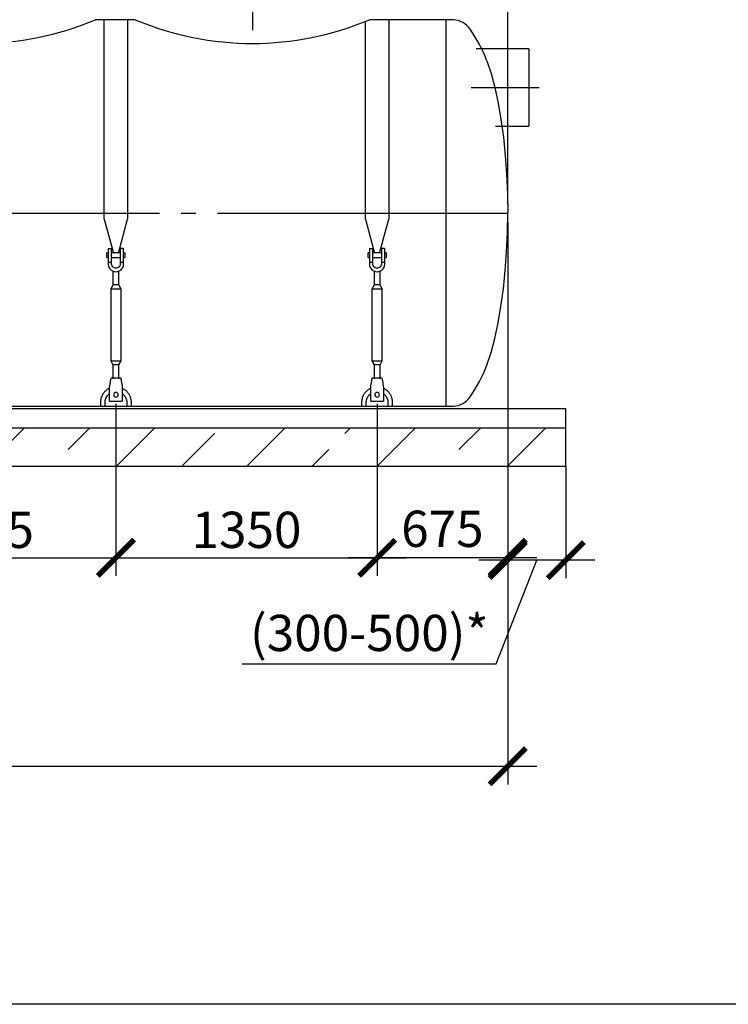
# Model space of a CAD drawing. Units: millimetres. Extents: x -31984 to 211637, y 104801 to 124271.
# Drawn here: x 189177 to 192840, y 106866 to 111959 of the extents above; entities that cross this region are included whole.
import ezdxf

# ---------------------------------------------------------------- set-up
doc = ezdxf.new("R2010")
doc.units = ezdxf.units.MM
doc.linetypes.add('ГОСТ 2.303 5', pattern=[24, 20, -1.5, 1, -1.5])
for name, color, linetype in [('A-GENM', 13, 'Continuous'), ('M-EQPM', 50, 'Continuous'), ('Слой1', 7, 'ГОСТ 2.303 5')]:
    doc.layers.add(name, color=color, linetype=linetype)
doc.layers.add('РАЗМЕРЫ', color=3, linetype='Continuous', lineweight=25)
doc.styles.add('ГОСТ 2.304', font='CS_Gost2304.shx')
doc.dimstyles.new('СПДС', dxfattribs={"dimscale": 100, "dimtxt": 2.5, "dimasz": 2.5, "dimexe": 1.25, "dimexo": 0.625, "dimtad": 1, "dimdec": 0, "dimtxsty": 'ГОСТ 2.304', "dimblk": 'ARCHTICK', "dimblk1": 'ARCHTICK', "dimblk2": 'ARCHTICK', "dimcen": 2.5, "dimdle": 2, "dimadec": 0, "dimazin": 2, "dimtfac": 0.75, "dimtdec": 4, "dimtmove": 1, "dimatfit": 3, "dimfxl": 1, "dimtfill": 1, "dimtolj": 1, "dimarcsym": 0})

# ---------------------------------------------------------------- blocks, each defined once
blk = doc.blocks.new('_ARCHTICK')
at = {"color": 0, "linetype": 'ByBlock', "const_width": 0.15}
blk.add_lwpolyline([(-0.5, -0.5), (0.5, 0.5)], dxfattribs=at)
blk = doc.blocks.new('*D689')
at = {"layer": 'Defpoints', "color": 0}
for p in [(191699.6, 110959.4), (191999.6, 109694.3), (191699.6, 109163.7)]:
    blk.add_point(p, dxfattribs=at)
at = {"layer": 'РАЗМЕРЫ', "color": 0, "lineweight": -2}
for p, q in [((191699.6, 110912.6), (191699.6, 109069.9)), ((191999.6, 109647.4), (191999.6, 109069.9)), ((192149.6, 109163.7), (191549.6, 109163.7)), ((191640.5, 108627.5), (191849.6, 109163.7)), ((190327.8, 108627.5), (191640.5, 108627.5))]:
    blk.add_line(p, q, dxfattribs=at)
at = {"layer": 'РАЗМЕРЫ', "color": 0, "lineweight": -2, "xscale": 187.5, "yscale": 187.5, "zscale": 187.5, "rotation": 180}
blk.add_blockref('_ARCHTICK', (191699.6, 109163.7), dxfattribs=at)
at = {"layer": 'РАЗМЕРЫ', "color": 0, "lineweight": -2, "xscale": 187.5, "yscale": 187.5, "zscale": 187.5}
blk.add_blockref('_ARCHTICK', (191999.6, 109163.7), dxfattribs=at)
at = {"layer": 'РАЗМЕРЫ', "color": 0, "ltscale": 75, "insert": (190984.1, 108786.9), "char_height": 187.5, "attachment_point": 5, "style": 'ГОСТ 2.304', "bg_fill": 3, "box_fill_scale": 1.1, "bg_fill_color": 256, "bg_fill_true_color": 13158600, "bg_fill_transparency": 0}
blk.add_mtext('\\A1;(300-500)*', dxfattribs=at)
blk = doc.blocks.new('*D709')
at = {"layer": 'Defpoints', "color": 0}
for p in [(188259.5, 110019.4), (189674.5, 110019.4), (189674.5, 109175.7)]:
    blk.add_point(p, dxfattribs=at)
at = {"layer": 'РАЗМЕРЫ', "color": 0, "lineweight": -2}
for p, q in [((188259.5, 109972.6), (188259.5, 109081.9)), ((189674.5, 109972.6), (189674.5, 109081.9)), ((188109.5, 109175.7), (189824.5, 109175.7))]:
    blk.add_line(p, q, dxfattribs=at)
at = {"layer": 'РАЗМЕРЫ', "color": 0, "lineweight": -2, "xscale": 187.5, "yscale": 187.5, "zscale": 187.5, "rotation": 180}
blk.add_blockref('_ARCHTICK', (188259.5, 109175.7), dxfattribs=at)
at = {"layer": 'РАЗМЕРЫ', "color": 0, "lineweight": -2, "xscale": 187.5, "yscale": 187.5, "zscale": 187.5}
blk.add_blockref('_ARCHTICK', (189674.5, 109175.7), dxfattribs=at)
at = {"layer": 'РАЗМЕРЫ', "color": 0, "ltscale": 75, "insert": (188967, 109320.2), "char_height": 187.5, "attachment_point": 5, "style": 'ГОСТ 2.304', "bg_fill": 3, "box_fill_scale": 1.1, "bg_fill_color": 256, "bg_fill_true_color": 13158600, "bg_fill_transparency": 0}
blk.add_mtext('\\A1;1415', dxfattribs=at)
blk = doc.blocks.new('*D710')
at = {"layer": 'Defpoints', "color": 0}
for p in [(189674.5, 110019.4), (191024.5, 110019.4), (191024.5, 109175.7)]:
    blk.add_point(p, dxfattribs=at)
at = {"layer": 'РАЗМЕРЫ', "color": 0, "lineweight": -2}
for p, q in [((189674.5, 109972.6), (189674.5, 109081.9)), ((191024.5, 109972.6), (191024.5, 109081.9)), ((189524.5, 109175.7), (191174.5, 109175.7))]:
    blk.add_line(p, q, dxfattribs=at)
at = {"layer": 'РАЗМЕРЫ', "color": 0, "lineweight": -2, "xscale": 187.5, "yscale": 187.5, "zscale": 187.5, "rotation": 180}
blk.add_blockref('_ARCHTICK', (189674.5, 109175.7), dxfattribs=at)
at = {"layer": 'РАЗМЕРЫ', "color": 0, "lineweight": -2, "xscale": 187.5, "yscale": 187.5, "zscale": 187.5}
blk.add_blockref('_ARCHTICK', (191024.5, 109175.7), dxfattribs=at)
at = {"layer": 'РАЗМЕРЫ', "color": 0, "ltscale": 75, "insert": (190349.5, 109320.2), "char_height": 187.5, "attachment_point": 5, "style": 'ГОСТ 2.304', "bg_fill": 3, "box_fill_scale": 1.1, "bg_fill_color": 256, "bg_fill_true_color": 13158600, "bg_fill_transparency": 0}
blk.add_mtext('\\A1;1350', dxfattribs=at)
blk = doc.blocks.new('*D711')
at = {"layer": 'Defpoints', "color": 0}
for p in [(191699.5, 110956.7), (191024.5, 110019.4), (191024.5, 109175.7)]:
    blk.add_point(p, dxfattribs=at)
at = {"layer": 'РАЗМЕРЫ', "color": 0, "lineweight": -2}
for p, q in [((191699.5, 110909.9), (191699.5, 109081.9)), ((191024.5, 109972.6), (191024.5, 109081.9)), ((191849.5, 109175.7), (190874.5, 109175.7))]:
    blk.add_line(p, q, dxfattribs=at)
at = {"layer": 'РАЗМЕРЫ', "color": 0, "lineweight": -2, "xscale": 187.5, "yscale": 187.5, "zscale": 187.5, "rotation": 180}
blk.add_blockref('_ARCHTICK', (191024.5, 109175.7), dxfattribs=at)
at = {"layer": 'РАЗМЕРЫ', "color": 0, "lineweight": -2, "xscale": 187.5, "yscale": 187.5, "zscale": 187.5}
blk.add_blockref('_ARCHTICK', (191699.5, 109175.7), dxfattribs=at)
at = {"layer": 'РАЗМЕРЫ', "color": 0, "ltscale": 75, "insert": (191362, 109325.6), "char_height": 187.5, "attachment_point": 5, "style": 'ГОСТ 2.304', "bg_fill": 3, "box_fill_scale": 1.1, "bg_fill_color": 256, "bg_fill_true_color": 13158600, "bg_fill_transparency": 0}
blk.add_mtext('\\A1;675', dxfattribs=at)
blk = doc.blocks.new('*D712')
at = {"layer": 'Defpoints', "color": 0}
for p in [(179199.6, 110956.7), (191699.5, 110956.7), (191699.5, 108097.2)]:
    blk.add_point(p, dxfattribs=at)
at = {"layer": 'РАЗМЕРЫ', "color": 0, "lineweight": -2}
for p, q in [((179199.6, 110909.9), (179199.6, 108003.4)), ((191699.5, 110909.9), (191699.5, 108003.4)), ((179049.6, 108097.2), (191849.5, 108097.2))]:
    blk.add_line(p, q, dxfattribs=at)
at = {"layer": 'РАЗМЕРЫ', "color": 0, "lineweight": -2, "xscale": 187.5, "yscale": 187.5, "zscale": 187.5, "rotation": 180}
blk.add_blockref('_ARCHTICK', (179199.6, 108097.2), dxfattribs=at)
at = {"layer": 'РАЗМЕРЫ', "color": 0, "lineweight": -2, "xscale": 187.5, "yscale": 187.5, "zscale": 187.5}
blk.add_blockref('_ARCHTICK', (191699.5, 108097.2), dxfattribs=at)
at = {"layer": 'РАЗМЕРЫ', "color": 0, "ltscale": 75, "insert": (185449.5, 108248.9), "char_height": 187.5, "attachment_point": 5, "style": 'ГОСТ 2.304', "bg_fill": 3, "box_fill_scale": 1.1, "bg_fill_color": 256, "bg_fill_true_color": 13158600, "bg_fill_transparency": 0}
blk.add_mtext('\\A1;12500', dxfattribs=at)
blk = doc.blocks.new('*D721')
at = {"layer": 'Defpoints', "color": 0}
for p in [(191699.6, 114334.5), (192699.6, 113443.4), (191699.6, 110959.4)]:
    blk.add_point(p, dxfattribs=at)
at = {"layer": 'РАЗМЕРЫ', "color": 0, "lineweight": -2}
for p, q in [((192419.4, 114628.5), (192199.6, 114334.5)), ((193929, 114628.5), (192419.4, 114628.5)), ((191699.6, 111006.3), (191699.6, 114428.2)), ((192699.6, 113490.3), (192699.6, 114428.2)), ((192849.6, 114334.5), (191549.6, 114334.5))]:
    blk.add_line(p, q, dxfattribs=at)
at = {"layer": 'РАЗМЕРЫ', "color": 0, "lineweight": -2, "xscale": 187.5, "yscale": 187.5, "zscale": 187.5, "rotation": 180}
blk.add_blockref('_ARCHTICK', (191699.6, 114334.5), dxfattribs=at)
at = {"layer": 'РАЗМЕРЫ', "color": 0, "lineweight": -2, "xscale": 187.5, "yscale": 187.5, "zscale": 187.5}
blk.add_blockref('_ARCHTICK', (192699.6, 114334.5), dxfattribs=at)
at = {"layer": 'РАЗМЕРЫ', "color": 0, "ltscale": 75, "insert": (193174.2, 114787.8), "char_height": 187.5, "attachment_point": 5, "style": 'ГОСТ 2.304', "bg_fill": 3, "box_fill_scale": 1.1, "bg_fill_color": 256, "bg_fill_true_color": 13158600, "bg_fill_transparency": 0}
blk.add_mtext('\\A1;(1000-1500)*', dxfattribs=at)
blk = doc.blocks.new('*D751')
at = {"layer": 'Defpoints', "color": 0}
for p in [(191700.7, 114715.1), (190530.6, 113871.4), (191700.7, 110959.4)]:
    blk.add_point(p, dxfattribs=at)
at = {"layer": 'РАЗМЕРЫ', "color": 0, "lineweight": -2}
for p, q in [((190530.6, 113918.2), (190530.6, 114808.9)), ((191700.7, 111006.3), (191700.7, 114808.9)), ((190380.6, 114715.1), (191850.7, 114715.1))]:
    blk.add_line(p, q, dxfattribs=at)
at = {"layer": 'РАЗМЕРЫ', "color": 0, "lineweight": -2, "xscale": 187.5, "yscale": 187.5, "zscale": 187.5, "rotation": 180}
blk.add_blockref('_ARCHTICK', (190530.6, 114715.1), dxfattribs=at)
at = {"layer": 'РАЗМЕРЫ', "color": 0, "lineweight": -2, "xscale": 187.5, "yscale": 187.5, "zscale": 187.5}
blk.add_blockref('_ARCHTICK', (191700.7, 114715.1), dxfattribs=at)
at = {"layer": 'РАЗМЕРЫ', "color": 0, "ltscale": 75, "insert": (191115.7, 114855.7), "char_height": 187.5, "attachment_point": 5, "style": 'ГОСТ 2.304', "bg_fill": 3, "box_fill_scale": 1.1, "bg_fill_color": 256, "bg_fill_true_color": 13158600, "bg_fill_transparency": 0}
blk.add_mtext('\\A1;1170', dxfattribs=at)

msp = doc.modelspace()

# ---------------------------------------------------------------- linework, layer by layer
at = {"layer": 'A-GENM', "ltscale": 100}
for p, q in [((189774.6, 111959.4), (189569.6, 111959.4)), ((191379.6, 111959.4), (190984.6, 111959.4)), ((191419.6, 111959.4), (191379.6, 111959.4))]:
    msp.add_line(p, q, dxfattribs=at)
at = {"layer": 'A-GENM'}
for p, q in [((189614.5, 110928), (189614.5, 111959.4)), ((189734.5, 111959.4), (189734.5, 110928)), ((189614.5, 110928), (189661.7, 110751.8)), ((189687.3, 110751.8), (189734.5, 110928)), ((189634.5, 110753.4), (189627.5, 110753.4)), ((189627.5, 110741.4), (189627.5, 110753.4)), ((189627.5, 110729.4), (189627.5, 110741.4)), ((189634.5, 110773.4), (189634.5, 110703.4)), ((189636.5, 110775.4), (189652.5, 110775.4)), ((189652.5, 110703.4), (189652.5, 110775.4)), ((189696.5, 110753.4), (189652.5, 110753.4)), ((189712.5, 110775.4), (189696.5, 110775.4)), ((189696.5, 110775.4), (189696.5, 110703.4)), ((189714.5, 110703.4), (189714.5, 110773.4)), ((189721.5, 110753.4), (189714.5, 110753.4)), ((189721.5, 110753.4), (189721.5, 110741.4)), ((189721.5, 110741.4), (189721.5, 110729.4)), ((189627.5, 110729.4), (189634.5, 110729.4)), ((189652.5, 110703.4), (189634.5, 110703.4)), ((189634.5, 110703.4), (189634.5, 110695.4)), ((189652.5, 110729.4), (189696.5, 110729.4)), ((189652.5, 110695.4), (189652.5, 110703.4)), ((189714.5, 110703.4), (189696.5, 110703.4)), ((189696.5, 110703.4), (189696.5, 110695.4)), ((189714.5, 110729.4), (189721.5, 110729.4)), ((189714.5, 110695.4), (189714.5, 110703.4)), ((189658.5, 110658.9), (189658.5, 110587.4)), ((189690.5, 110587.4), (189690.5, 110658.9)), ((189658.5, 110587.4), (189647.5, 110565.4)), ((189690.5, 110587.4), (189658.5, 110587.4)), ((189701.5, 110565.4), (189690.5, 110587.4)), ((189647.5, 110565.4), (189647.5, 110195.4)), ((189701.5, 110565.4), (189647.5, 110565.4)), ((189701.5, 110195.4), (189701.5, 110565.4)), ((189647.5, 110195.4), (189658.5, 110173.4)), ((189647.5, 110195.4), (189701.5, 110195.4)), ((189690.5, 110173.4), (189701.5, 110195.4)), ((189658.5, 110173.4), (189658.5, 110101.5)), ((189690.5, 110173.4), (189658.5, 110173.4)), ((189690.5, 110101.5), (189690.5, 110173.4)), ((189699.5, 110105.4), (189649.5, 110105.4)), ((189641.5, 110057.4), (189642.9, 110065.4)), ((189641.5, 109987.4), (189641.5, 110057.4)), ((189706.2, 110065.4), (189707.5, 110057.4)), ((189707.5, 110057.4), (189707.5, 109987.4)), ((189594.5, 109979.4), (189594.5, 109959.4)), ((189618.5, 109959.4), (189618.5, 109979.4)), ((189641.5, 109985.4), (189641.5, 109987.4)), ((189641.5, 109985.4), (189707.5, 109985.4)), ((189641.5, 109985.4), (189707.5, 109985.4)), ((189641.5, 109985.4), (189707.5, 109985.4)), ((189707.5, 109987.4), (189707.5, 109985.4)), ((189730.5, 109979.4), (189730.5, 109959.4)), ((189754.5, 109959.4), (189754.5, 109979.4)), ((191379.6, 109959.4), (191419.6, 109959.4))]:
    msp.add_line(p, q, dxfattribs=at)
at = {"layer": 'A-GENM', "ltscale": 75}
for p, q in [((191379.6, 111959.4), (191379.6, 109959.4)), ((191808.8, 111809.4), (191536.7, 111809.4)), ((191808.8, 111809.4), (191808.8, 111409.4)), ((191636.7, 111409.4), (191808.8, 111409.4)), ((179519.6, 109959.4), (191379.6, 109959.4))]:
    msp.add_line(p, q, dxfattribs=at)
at = {"layer": 'A-GENM', "flags": 128}
for points in [[(191592, 111747.4), (191613.3, 111681.5), (191632.7, 111608.1), (191649.9, 111528.2), (191664.7, 111442.5), (191677.1, 111351.9), (191686.9, 111257.4), (191693.9, 111159.7), (191698.1, 111060.1), (191699.6, 110959.4)], [(191592, 110171.4), (191613.3, 110237.4), (191632.7, 110310.7), (191649.9, 110390.6), (191664.7, 110476.3), (191677.1, 110566.9), (191686.9, 110661.5), (191693.9, 110759.1), (191698.1, 110858.8), (191699.6, 110959.4)], [(189634.5, 110695.4), (189635.5, 110686.5), (189638.5, 110678.1), (189643.3, 110670.5), (189649.6, 110664.2), (189657.2, 110659.4), (189665.6, 110656.4), (189674.5, 110655.4)], [(189696.5, 110695.4), (189695.9, 110690.2), (189694, 110685.2), (189691, 110680.8), (189687, 110677.3), (189682.3, 110674.9), (189677.2, 110673.6), (189671.9, 110673.6), (189666.7, 110674.9), (189662, 110677.3), (189658.1, 110680.8), (189655.1, 110685.2), (189653.2, 110690.2), (189652.5, 110695.4)], [(189674.5, 110655.4), (189683.4, 110656.4), (189691.9, 110659.4), (189699.5, 110664.2), (189705.8, 110670.5), (189710.6, 110678.1), (189713.5, 110686.5), (189714.5, 110695.4)], [(189642.9, 110065.4), (189644.3, 110074.3), (189645.8, 110082.8), (189647, 110090.4), (189648.1, 110096.7), (189648.9, 110101.5), (189649.4, 110104.4), (189649.5, 110105.4)], [(189699.5, 110105.4), (189699.7, 110104.4), (189700.2, 110101.5), (189701, 110096.7), (189702, 110090.4), (189703.3, 110082.8), (189704.7, 110074.3), (189706.2, 110065.4)], [(189641.2, 110052.2), (189638.4, 110050.8), (189635.5, 110049.3), (189632.8, 110047.7), (189630.1, 110045.9), (189627.5, 110044.1), (189624.9, 110042.2), (189622.4, 110040.1), (189620, 110038), (189617.7, 110035.8), (189615.5, 110033.5), (189613.4, 110031.1), (189611.4, 110028.6), (189609.5, 110026), (189607.7, 110023.4), (189606, 110020.7), (189604.4, 110017.9), (189602.9, 110015.1), (189601.5, 110012.2), (189600.3, 110009.2), (189599.2, 110006.2), (189598.1, 110003.2), (189597.3, 110000.1), (189596.5, 109997), (189595.8, 109993.9), (189595.3, 109990.7), (189594.9, 109987.5), (189594.7, 109984.4), (189594.6, 109981.2), (189594.5, 109979.4)], [(189754.5, 109979.4), (189754.5, 109982.6), (189754.3, 109985.8), (189754, 109989), (189753.5, 109992.2), (189752.9, 109995.3), (189752.2, 109998.4), (189751.4, 110001.5), (189750.5, 110004.6), (189749.4, 110007.6), (189748.2, 110010.6), (189746.9, 110013.5), (189745.5, 110016.4), (189744, 110019.2), (189742.3, 110021.9), (189740.6, 110024.6), (189738.7, 110027.2), (189736.7, 110029.7), (189734.7, 110032.2), (189732.5, 110034.5), (189730.3, 110036.8), (189727.9, 110039), (189725.5, 110041.1), (189723, 110043.1), (189720.4, 110045), (189717.8, 110046.8), (189715, 110048.4), (189712.2, 110050), (189709.4, 110051.4)], [(189618.5, 109979.4), (189618.6, 109981.7), (189618.7, 109983.9), (189618.9, 109986.1), (189619.2, 109988.4), (189619.6, 109990.6), (189620.1, 109992.7), (189620.7, 109994.9), (189621.4, 109997), (189622.1, 109999.2), (189623, 110001.2), (189623.9, 110003.3), (189624.9, 110005.3), (189625.9, 110007.3), (189627.1, 110009.2), (189628.3, 110011.1), (189629.6, 110012.9), (189631, 110014.6), (189632.4, 110016.4), (189633.9, 110018), (189635.5, 110019.6), (189637.2, 110021.1), (189638.9, 110022.6), (189640.6, 110024)], [(189707.5, 110024.7), (189709.3, 110023.4), (189711, 110021.9), (189712.7, 110020.4), (189714.3, 110018.9), (189715.8, 110017.3), (189717.3, 110015.6), (189718.7, 110013.8), (189720.1, 110012), (189721.3, 110010.2), (189722.5, 110008.3), (189723.6, 110006.4), (189724.7, 110004.4), (189725.6, 110002.3), (189726.5, 110000.3), (189727.3, 109998.2), (189728, 109996.1), (189728.6, 109993.9), (189729.2, 109991.7), (189729.6, 109989.5), (189730, 109987.3), (189730.2, 109985.1), (189730.4, 109982.9), (189730.5, 109980.6), (189730.5, 109979.4)]]:
    msp.add_lwpolyline(points, dxfattribs=at)
at = {"layer": 'A-GENM', "ltscale": 75}
for centre, radius, start, end in [((188964.6, 113387.5), 1550.9, 247.0401, 292.9599), ((190379.6, 113387.5), 1550.9, 247.0401, 292.9599), ((191410.2, 111844.5), 115.3, 34.9614, 85.3261), ((190929.1, 111497.8), 708.3, 20.6379, 35.6454), ((190929.1, 110421.1), 708.3, 324.3546, 339.3621), ((191410.2, 110074.4), 115.3, 274.6739, 325.0386)]:
    msp.add_arc(centre, radius, start, end, dxfattribs=at)
at = {"layer": 'A-GENM'}
for centre, radius, start, end in [((189636.5, 110773.4), 2, 90, 180), ((189712.5, 110773.4), 2, 0, 90), ((189674.5, 110019.4), 12, 0, 180), ((189674.5, 110019.4), 12, 180, 0)]:
    msp.add_arc(centre, radius, start, end, dxfattribs=at)
at = {"layer": 'M-EQPM'}
for p, q in [((191999.6, 109847.4), (191999.6, 109947.4)), ((191999.6, 109647.4), (191999.6, 109847.4))]:
    msp.add_line(p, q, dxfattribs=at)
at = {"layer": 'Слой1', "ltscale": 25}
for p, q in [((190379.3, 112675), (190379.8, 111905.5)), ((191510.5, 111609.4), (191862, 111609.4))]:
    msp.add_line(p, q, dxfattribs=at)
at = {"layer": 'Слой1', "ltscale": 75}
msp.add_line((191699.6, 110956.7), (179199.6, 110956.7), dxfattribs=at)

# ---------------------------------------------------------------- next in the draw order: dimensions: what is measured, and where the dimension line sits
at = {"layer": 'РАЗМЕРЫ'}
dim = msp.add_linear_dim(base=(191699.6, 109163.7), p1=(191999.6, 109694.3), p2=(191699.6, 110959.4), text='(300-500)*', dimstyle='СПДС', override={"dimscale": 75, "dimlfac": 1, "dimtxsty": 'ГОСТ 2.304', "dimblk1": 'ARCHTICK', "dimblk2": 'ARCHTICK', "dimsah": 1, "dimtolj": 1}, dxfattribs=at)
dim.commit()
dim.dimension.update_dxf_attribs({"geometry": '*D689', "text_midpoint": (191593.6, 108627.5), "dimtype": 160})

# ---------------------------------------------------------------- next in the draw order: hatches: boundary and pattern name
at = {"layer": 'A-GENM', "ltscale": 75}
h = msp.add_hatch(dxfattribs=at)
h.set_pattern_fill('ANSI33', color=256, scale=75, style=0)
h.set_pattern_definition([(45, (146574.2, 98200.7), (-336.7596, 336.7596), []), (45, (146910.96, 98200.7), (-336.7596, 336.7596), [238.125, -119.0625])])
h.paths.add_polyline_path([(178899.6, 109847.4), (191999.6, 109847.4), (191999.6, 109647.4), (178899.6, 109647.4)])

# ---------------------------------------------------------------- next in the draw order: linework, layer by layer
at = {"layer": 'A-GENM'}
for p, q in [((190964.5, 110928), (190964.5, 111951.1)), ((191084.5, 111959.4), (191084.5, 110928)), ((190964.5, 110928), (191011.7, 110751.8)), ((191037.3, 110751.8), (191084.5, 110928)), ((190984.5, 110753.4), (190977.5, 110753.4)), ((190977.5, 110741.4), (190977.5, 110753.4)), ((190977.5, 110729.4), (190977.5, 110741.4)), ((190984.5, 110773.4), (190984.5, 110703.4)), ((190986.5, 110775.4), (191002.5, 110775.4)), ((191002.5, 110703.4), (191002.5, 110775.4)), ((191046.5, 110753.4), (191002.5, 110753.4)), ((191062.5, 110775.4), (191046.5, 110775.4)), ((191046.5, 110775.4), (191046.5, 110703.4)), ((191064.5, 110703.4), (191064.5, 110773.4)), ((191071.5, 110753.4), (191064.5, 110753.4)), ((191071.5, 110753.4), (191071.5, 110741.4)), ((191071.5, 110741.4), (191071.5, 110729.4)), ((190977.5, 110729.4), (190984.5, 110729.4)), ((191002.5, 110703.4), (190984.5, 110703.4)), ((190984.5, 110703.4), (190984.5, 110695.4)), ((191002.5, 110729.4), (191046.5, 110729.4)), ((191002.5, 110695.4), (191002.5, 110703.4)), ((191064.5, 110703.4), (191046.5, 110703.4)), ((191046.5, 110703.4), (191046.5, 110695.4)), ((191064.5, 110729.4), (191071.5, 110729.4)), ((191064.5, 110695.4), (191064.5, 110703.4)), ((191008.5, 110658.9), (191008.5, 110587.4)), ((191040.5, 110587.4), (191040.5, 110658.9)), ((191008.5, 110587.4), (190997.5, 110565.4)), ((191040.5, 110587.4), (191008.5, 110587.4)), ((191051.5, 110565.4), (191040.5, 110587.4)), ((190997.5, 110565.4), (190997.5, 110195.4)), ((191051.5, 110565.4), (190997.5, 110565.4)), ((191051.5, 110195.4), (191051.5, 110565.4)), ((190997.5, 110195.4), (191008.5, 110173.4)), ((190997.5, 110195.4), (191051.5, 110195.4)), ((191040.5, 110173.4), (191051.5, 110195.4)), ((191008.5, 110173.4), (191008.5, 110101.5)), ((191040.5, 110173.4), (191008.5, 110173.4)), ((191040.5, 110101.5), (191040.5, 110173.4)), ((191049.5, 110105.4), (190999.5, 110105.4)), ((190991.5, 110057.4), (190992.9, 110065.4)), ((190991.5, 109987.4), (190991.5, 110057.4)), ((191056.2, 110065.4), (191057.5, 110057.4)), ((191057.5, 110057.4), (191057.5, 109987.4)), ((190944.5, 109979.4), (190944.5, 109959.4)), ((190968.5, 109959.4), (190968.5, 109979.4)), ((190991.5, 109985.4), (190991.5, 109987.4)), ((190991.5, 109985.4), (191057.5, 109985.4)), ((190991.5, 109985.4), (191057.5, 109985.4)), ((190991.5, 109985.4), (191057.5, 109985.4)), ((191057.5, 109987.4), (191057.5, 109985.4)), ((191080.5, 109979.4), (191080.5, 109959.4)), ((191104.5, 109959.4), (191104.5, 109979.4))]:
    msp.add_line(p, q, dxfattribs=at)
at = {"layer": 'A-GENM', "flags": 128}
for points in [[(190984.5, 110695.4), (190985.5, 110686.5), (190988.5, 110678.1), (190993.3, 110670.5), (190999.6, 110664.2), (191007.2, 110659.4), (191015.6, 110656.4), (191024.5, 110655.4)], [(191046.5, 110695.4), (191045.9, 110690.2), (191044, 110685.2), (191041, 110680.8), (191037, 110677.3), (191032.3, 110674.9), (191027.2, 110673.6), (191021.9, 110673.6), (191016.7, 110674.9), (191012, 110677.3), (191008.1, 110680.8), (191005.1, 110685.2), (191003.2, 110690.2), (191002.5, 110695.4)], [(191024.5, 110655.4), (191033.4, 110656.4), (191041.9, 110659.4), (191049.5, 110664.2), (191055.8, 110670.5), (191060.6, 110678.1), (191063.5, 110686.5), (191064.5, 110695.4)], [(190992.9, 110065.4), (190994.3, 110074.3), (190995.8, 110082.8), (190997, 110090.4), (190998.1, 110096.7), (190998.9, 110101.5), (190999.4, 110104.4), (190999.5, 110105.4)], [(191049.5, 110105.4), (191049.7, 110104.4), (191050.2, 110101.5), (191051, 110096.7), (191052, 110090.4), (191053.3, 110082.8), (191054.7, 110074.3), (191056.2, 110065.4)], [(190991.2, 110052.2), (190988.4, 110050.8), (190985.5, 110049.3), (190982.8, 110047.7), (190980.1, 110045.9), (190977.5, 110044.1), (190974.9, 110042.2), (190972.4, 110040.1), (190970, 110038), (190967.7, 110035.8), (190965.5, 110033.5), (190963.4, 110031.1), (190961.4, 110028.6), (190959.5, 110026), (190957.7, 110023.4), (190956, 110020.7), (190954.4, 110017.9), (190952.9, 110015.1), (190951.5, 110012.2), (190950.3, 110009.2), (190949.2, 110006.2), (190948.1, 110003.2), (190947.3, 110000.1), (190946.5, 109997), (190945.8, 109993.9), (190945.3, 109990.7), (190944.9, 109987.5), (190944.7, 109984.4), (190944.6, 109981.2), (190944.5, 109979.4)], [(191104.5, 109979.4), (191104.5, 109982.6), (191104.3, 109985.8), (191104, 109989), (191103.5, 109992.2), (191102.9, 109995.3), (191102.2, 109998.4), (191101.4, 110001.5), (191100.5, 110004.6), (191099.4, 110007.6), (191098.2, 110010.6), (191096.9, 110013.5), (191095.5, 110016.4), (191094, 110019.2), (191092.3, 110021.9), (191090.6, 110024.6), (191088.7, 110027.2), (191086.7, 110029.7), (191084.7, 110032.2), (191082.5, 110034.5), (191080.3, 110036.8), (191077.9, 110039), (191075.5, 110041.1), (191073, 110043.1), (191070.4, 110045), (191067.8, 110046.8), (191065, 110048.4), (191062.2, 110050), (191059.4, 110051.4)], [(190968.5, 109979.4), (190968.6, 109981.7), (190968.7, 109983.9), (190968.9, 109986.1), (190969.2, 109988.4), (190969.6, 109990.6), (190970.1, 109992.7), (190970.7, 109994.9), (190971.4, 109997), (190972.1, 109999.2), (190973, 110001.2), (190973.9, 110003.3), (190974.9, 110005.3), (190975.9, 110007.3), (190977.1, 110009.2), (190978.3, 110011.1), (190979.6, 110012.9), (190981, 110014.6), (190982.4, 110016.4), (190983.9, 110018), (190985.5, 110019.6), (190987.2, 110021.1), (190988.9, 110022.6), (190990.6, 110024)], [(191057.5, 110024.7), (191059.3, 110023.4), (191061, 110021.9), (191062.7, 110020.4), (191064.3, 110018.9), (191065.8, 110017.3), (191067.3, 110015.6), (191068.7, 110013.8), (191070.1, 110012), (191071.3, 110010.2), (191072.5, 110008.3), (191073.6, 110006.4), (191074.7, 110004.4), (191075.6, 110002.3), (191076.5, 110000.3), (191077.3, 109998.2), (191078, 109996.1), (191078.6, 109993.9), (191079.2, 109991.7), (191079.6, 109989.5), (191080, 109987.3), (191080.2, 109985.1), (191080.4, 109982.9), (191080.5, 109980.6), (191080.5, 109979.4)]]:
    msp.add_lwpolyline(points, dxfattribs=at)
at = {"layer": 'A-GENM'}
for centre, radius, start, end in [((190986.5, 110773.4), 2, 90, 180), ((191062.5, 110773.4), 2, 0, 90), ((191024.5, 110019.4), 12, 0, 180), ((191024.5, 110019.4), 12, 180, 0)]:
    msp.add_arc(centre, radius, start, end, dxfattribs=at)
at = {"layer": 'M-EQPM'}
for p, q in [((178899.6, 109947.4), (191999.6, 109947.4)), ((178899.6, 109847.4), (191999.6, 109847.4)), ((191999.6, 109647.4), (178899.6, 109647.4))]:
    msp.add_line(p, q, dxfattribs=at)

# ---------------------------------------------------------------- next in the draw order: dimensions: what is measured, and where the dimension line sits
at = {"layer": 'РАЗМЕРЫ'}
dim = msp.add_linear_dim(base=(189674.5, 109175.7), p1=(188259.5, 110019.4), p2=(189674.5, 110019.4), dimstyle='СПДС', override={"dimscale": 75, "dimlfac": 1, "dimtxsty": 'ГОСТ 2.304', "dimblk1": 'ARCHTICK', "dimblk2": 'ARCHTICK', "dimsah": 1, "dimtolj": 1}, dxfattribs=at)
dim.commit()
dim.dimension.update_dxf_attribs({"geometry": '*D709', "text_midpoint": (188967, 109320.2)})

# ---------------------------------------------------------------- next in the draw order: dimensions: what is measured, and where the dimension line sits
dim = msp.add_linear_dim(base=(191024.5, 109175.7), p1=(189674.5, 110019.4), p2=(191024.5, 110019.4), dimstyle='СПДС', override={"dimscale": 75, "dimlfac": 1, "dimtxsty": 'ГОСТ 2.304', "dimblk1": 'ARCHTICK', "dimblk2": 'ARCHTICK', "dimsah": 1, "dimtolj": 1}, dxfattribs=at)
dim.commit()
dim.dimension.update_dxf_attribs({"geometry": '*D710', "text_midpoint": (190349.5, 109320.2)})

# ---------------------------------------------------------------- next in the draw order: dimensions: what is measured, and where the dimension line sits
dim = msp.add_linear_dim(base=(191024.5, 109175.7), p1=(191699.5, 110956.7), p2=(191024.5, 110019.4), dimstyle='СПДС', override={"dimscale": 75, "dimlfac": 1, "dimtxsty": 'ГОСТ 2.304', "dimblk1": 'ARCHTICK', "dimblk2": 'ARCHTICK', "dimsah": 1, "dimtolj": 1}, dxfattribs=at)
dim.commit()
dim.dimension.update_dxf_attribs({"geometry": '*D711', "text_midpoint": (191362, 109325.6)})

# ---------------------------------------------------------------- next in the draw order: dimensions: what is measured, and where the dimension line sits
dim = msp.add_linear_dim(base=(191699.5, 108097.2), p1=(179199.6, 110956.7), p2=(191699.5, 110956.7), dimstyle='СПДС', override={"dimscale": 75, "dimlfac": 1, "dimtxsty": 'ГОСТ 2.304', "dimblk1": 'ARCHTICK', "dimblk2": 'ARCHTICK', "dimsah": 1, "dimtolj": 1}, dxfattribs=at)
dim.commit()
dim.dimension.update_dxf_attribs({"geometry": '*D712', "text_midpoint": (185449.5, 108248.9)})

# ---------------------------------------------------------------- next in the draw order: dimensions: what is measured, and where the dimension line sits
dim = msp.add_linear_dim(base=(191699.6, 114334.5), p1=(192699.6, 113443.4), p2=(191699.6, 110959.4), text='(1000-1500)*', dimstyle='СПДС', override={"dimscale": 75, "dimlfac": 1, "dimtxsty": 'ГОСТ 2.304', "dimblk1": 'ARCHTICK', "dimblk2": 'ARCHTICK', "dimsah": 1, "dimtolj": 1}, dxfattribs=at)
dim.commit()
dim.dimension.update_dxf_attribs({"geometry": '*D721', "text_midpoint": (192466.3, 114628.5), "dimtype": 160})

# ---------------------------------------------------------------- next in the draw order: linework, layer by layer
at = {"layer": 'РАЗМЕРЫ', "ltscale": 75}
msp.add_lwpolyline([(158212.8, 116542.2), (197396.6, 116542.2), (197396.6, 106865.6), (158212.8, 106865.6)], close=True, dxfattribs=at)

# ---------------------------------------------------------------- next in the draw order: dimensions: what is measured, and where the dimension line sits
at = {"layer": 'РАЗМЕРЫ'}
dim = msp.add_linear_dim(base=(191700.7, 114715.1), p1=(190530.6, 113871.4), p2=(191700.7, 110959.4), dimstyle='СПДС', override={"dimscale": 75, "dimlfac": 1, "dimtxsty": 'ГОСТ 2.304', "dimblk1": 'ARCHTICK', "dimblk2": 'ARCHTICK', "dimsah": 1, "dimtolj": 1}, dxfattribs=at)
dim.commit()
dim.dimension.update_dxf_attribs({"geometry": '*D751', "text_midpoint": (191115.7, 114855.7)})

doc.saveas('drawing.dxf')
